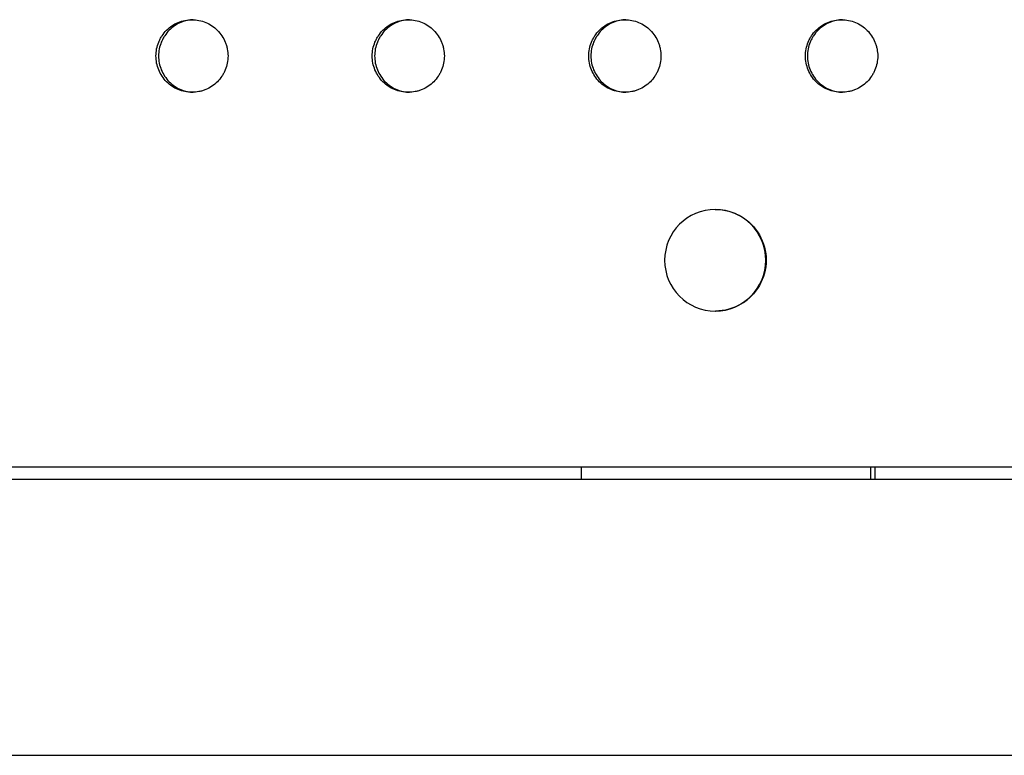
# Model space of a CAD drawing. Units: millimetres. Extents: x -5979 to 5751, y -6159 to 5347.
# Drawn here: x 137 to 272, y -1809 to -1708 of the extents above; entities that cross this region are included whole.
import ezdxf

# ---------------------------------------------------------------- set-up
doc = ezdxf.new("R2010")
doc.units = ezdxf.units.MM
doc.header["$LTSCALE"] = 20
doc.layers.add('2d', color=230, linetype='Continuous')

msp = doc.modelspace()

# ---------------------------------------------------------------- linework, layer by layer
at = {"layer": '2d'}
for p, q in [((232.43, -1734.09), (232.48, -1734.09)), ((232.43, -1748.09), (232.48, -1748.09)), ((214.01, -1771.29), (214.01, -1769.57)), ((253.83, -1769.57), (253.83, -1771.29)), ((254.41, -1769.57), (254.41, -1771.29)), ((1435.27, -1771.29), (-323.92, -1771.29)), ((254.41, -1771.29), (214.01, -1771.29)), ((-330.95, -1809.29), (1435.27, -1809.29)), ((-330.95, -1809.29), (1435.27, -1809.29))]:
    msp.add_line(p, q, dxfattribs=at)
at = {"layer": '2d', "extrusion": (0, 0, -1)}
for centre, major_axis, start_param, end_param in [((232.43, -1741.09), (0, -7), -3.141592653589793, 3.141592653589793), ((232.48, -1741.09), (0, 7), 0, 3.141593)]:
    msp.add_ellipse(centre, major_axis=major_axis, ratio=0.995417, start_param=start_param, end_param=end_param, dxfattribs=at)
at = {"layer": '2d'}
for points, knots in [([(155.35, -1712.95), (155.35, -1713.28), (155.38, -1713.6), (155.51, -1714.25), (155.6, -1714.56), (155.85, -1715.17), (156, -1715.46), (156.37, -1716), (156.57, -1716.26), (157.03, -1716.72), (157.28, -1716.93), (157.82, -1717.29), (158.11, -1717.45), (158.71, -1717.7), (159.02, -1717.79), (159.66, -1717.92), (159.98, -1717.95), (160.64, -1717.95), (160.96, -1717.92), (161.44, -1717.83), (161.59, -1717.79), (161.9, -1717.69), (162.06, -1717.64), (162.51, -1717.45), (162.8, -1717.29), (163.33, -1716.93), (163.59, -1716.72), (164.05, -1716.26), (164.25, -1716.01), (164.53, -1715.6), (164.61, -1715.46), (164.77, -1715.17), (164.83, -1715.02), (165.02, -1714.57), (165.12, -1714.26), (165.24, -1713.61), (165.28, -1713.28), (165.28, -1712.95), (165.28, -1712.62), (165.24, -1712.3), (165.15, -1711.82), (165.11, -1711.66), (165.02, -1711.35), (164.96, -1711.19), (164.77, -1710.74), (164.62, -1710.45), (164.26, -1709.91), (164.05, -1709.65), (163.59, -1709.19), (163.34, -1708.98), (162.8, -1708.61), (162.51, -1708.46), (161.91, -1708.21), (161.6, -1708.11), (160.96, -1707.99), (160.64, -1707.95), (159.99, -1707.95), (159.66, -1707.99), (159.02, -1708.11), (158.72, -1708.21), (158.11, -1708.46), (157.82, -1708.61), (157.29, -1708.98), (157.04, -1709.18), (156.57, -1709.65), (156.37, -1709.9), (156.1, -1710.31), (156.01, -1710.45), (155.86, -1710.74), (155.79, -1710.89), (155.6, -1711.34), (155.51, -1711.65), (155.38, -1712.3), (155.35, -1712.63), (155.35, -1712.95)], [0.01563229, 0.01563229, 0.01563229, 0.01563229, 0.01660909, 0.01660909, 0.01758588, 0.01758588, 0.01856268, 0.01856268, 0.01953948, 0.01953948, 0.02051627, 0.02051627, 0.02149307, 0.02149307, 0.02246987, 0.02246987, 0.02344667, 0.02344667, 0.02442346, 0.02442346, 0.02491186, 0.02491186, 0.02540026, 0.02540026, 0.02637706, 0.02637706, 0.02735386, 0.02735386, 0.02833065, 0.02833065, 0.02881905, 0.02881905, 0.02930745, 0.02930745, 0.03028425, 0.03028425, 0.03126105, 0.03126105, 0.03126105, 0.03223806, 0.03223806, 0.03272657, 0.03272657, 0.03321508, 0.03321508, 0.0341921, 0.0341921, 0.03516912, 0.03516912, 0.03614614, 0.03614614, 0.03712315, 0.03712315, 0.03810017, 0.03810017, 0.03907719, 0.03907719, 0.04005421, 0.04005421, 0.04103123, 0.04103123, 0.04200824, 0.04200824, 0.04298526, 0.04298526, 0.04396228, 0.04396228, 0.04445079, 0.04445079, 0.0449393, 0.0449393, 0.04591632, 0.04591632, 0.04689333, 0.04689333, 0.04689333, 0.04689333]), ([(160.49, -1707.96), (160.23, -1707.97), (159.96, -1708), (159.38, -1708.11), (159.08, -1708.21), (158.47, -1708.46), (158.18, -1708.61), (157.65, -1708.98), (157.4, -1709.18), (156.93, -1709.65), (156.73, -1709.9), (156.46, -1710.31), (156.37, -1710.45), (156.22, -1710.74), (156.15, -1710.89), (155.96, -1711.34), (155.87, -1711.65), (155.74, -1712.3), (155.71, -1712.63), (155.71, -1712.95)], [0.039257539, 0.039257539, 0.039257539, 0.039257539, 0.040054209, 0.040054209, 0.041031227, 0.041031227, 0.042008245, 0.042008245, 0.042985262, 0.042985262, 0.04396228, 0.04396228, 0.044450789, 0.044450789, 0.044939298, 0.044939298, 0.045916316, 0.045916316, 0.046893334, 0.046893334, 0.046893334, 0.046893334]), ([(185.16, -1712.95), (185.16, -1713.28), (185.19, -1713.6), (185.32, -1714.25), (185.41, -1714.56), (185.66, -1715.17), (185.81, -1715.46), (186.18, -1716), (186.38, -1716.26), (186.84, -1716.72), (187.09, -1716.93), (187.63, -1717.29), (187.92, -1717.45), (188.52, -1717.7), (188.84, -1717.79), (189.47, -1717.92), (189.79, -1717.95), (190.45, -1717.95), (190.77, -1717.92), (191.25, -1717.83), (191.41, -1717.79), (191.72, -1717.69), (191.87, -1717.64), (192.33, -1717.45), (192.61, -1717.29), (193.15, -1716.93), (193.41, -1716.72), (193.87, -1716.26), (194.07, -1716.01), (194.35, -1715.6), (194.43, -1715.46), (194.58, -1715.17), (194.65, -1715.02), (194.84, -1714.57), (194.94, -1714.26), (195.06, -1713.61), (195.1, -1713.28), (195.1, -1712.95), (195.1, -1712.62), (195.06, -1712.3), (194.97, -1711.82), (194.93, -1711.66), (194.84, -1711.35), (194.78, -1711.19), (194.59, -1710.74), (194.44, -1710.45), (194.08, -1709.91), (193.87, -1709.65), (193.41, -1709.19), (193.16, -1708.98), (192.62, -1708.61), (192.33, -1708.46), (191.73, -1708.21), (191.42, -1708.11), (190.77, -1707.99), (190.45, -1707.95), (189.8, -1707.95), (189.47, -1707.99), (188.84, -1708.11), (188.53, -1708.21), (187.93, -1708.46), (187.64, -1708.61), (187.1, -1708.98), (186.85, -1709.18), (186.38, -1709.65), (186.18, -1709.9), (185.91, -1710.31), (185.82, -1710.45), (185.67, -1710.74), (185.6, -1710.89), (185.41, -1711.34), (185.32, -1711.65), (185.19, -1712.3), (185.16, -1712.63), (185.16, -1712.95)], [0.01563229, 0.01563229, 0.01563229, 0.01563229, 0.01660908, 0.01660908, 0.01758588, 0.01758588, 0.01856268, 0.01856268, 0.01953948, 0.01953948, 0.02051627, 0.02051627, 0.02149307, 0.02149307, 0.02246987, 0.02246987, 0.02344667, 0.02344667, 0.02442346, 0.02442346, 0.02491186, 0.02491186, 0.02540026, 0.02540026, 0.02637706, 0.02637706, 0.02735386, 0.02735386, 0.02833065, 0.02833065, 0.02881905, 0.02881905, 0.02930745, 0.02930745, 0.03028425, 0.03028425, 0.03126105, 0.03126105, 0.03126105, 0.03223806, 0.03223806, 0.03272657, 0.03272657, 0.03321508, 0.03321508, 0.0341921, 0.0341921, 0.03516912, 0.03516912, 0.03614614, 0.03614614, 0.03712315, 0.03712315, 0.03810017, 0.03810017, 0.03907719, 0.03907719, 0.04005421, 0.04005421, 0.04103123, 0.04103123, 0.04200824, 0.04200824, 0.04298526, 0.04298526, 0.04396228, 0.04396228, 0.04445079, 0.04445079, 0.0449393, 0.0449393, 0.04591632, 0.04591632, 0.04689333, 0.04689333, 0.04689333, 0.04689333]), ([(190.29, -1707.96), (190.02, -1707.96), (189.75, -1708), (189.17, -1708.11), (188.86, -1708.21), (188.26, -1708.46), (187.96, -1708.61), (187.43, -1708.98), (187.18, -1709.18), (186.71, -1709.65), (186.51, -1709.9), (186.24, -1710.31), (186.15, -1710.45), (186, -1710.74), (185.93, -1710.89), (185.74, -1711.34), (185.65, -1711.65), (185.52, -1712.3), (185.49, -1712.63), (185.49, -1712.95)], [0.039242302, 0.039242302, 0.039242302, 0.039242302, 0.040054209, 0.040054209, 0.041031226, 0.041031226, 0.042008244, 0.042008244, 0.042985262, 0.042985262, 0.04396228, 0.04396228, 0.044450789, 0.044450789, 0.044939298, 0.044939298, 0.045916316, 0.045916316, 0.046893334, 0.046893334, 0.046893334, 0.046893334]), ([(215, -1712.95), (215, -1713.28), (215.03, -1713.6), (215.16, -1714.25), (215.25, -1714.56), (215.5, -1715.17), (215.66, -1715.46), (216.02, -1716), (216.23, -1716.26), (216.68, -1716.72), (216.94, -1716.93), (217.48, -1717.29), (217.77, -1717.45), (218.37, -1717.7), (218.68, -1717.79), (219.32, -1717.92), (219.64, -1717.95), (220.3, -1717.95), (220.62, -1717.92), (221.1, -1717.83), (221.26, -1717.79), (221.57, -1717.69), (221.72, -1717.64), (222.18, -1717.45), (222.46, -1717.29), (223, -1716.93), (223.26, -1716.72), (223.72, -1716.26), (223.93, -1716.01), (224.2, -1715.6), (224.28, -1715.46), (224.44, -1715.17), (224.51, -1715.02), (224.69, -1714.57), (224.79, -1714.26), (224.92, -1713.61), (224.95, -1713.28), (224.95, -1712.95), (224.95, -1712.62), (224.92, -1712.3), (224.82, -1711.82), (224.78, -1711.66), (224.69, -1711.35), (224.63, -1711.19), (224.45, -1710.74), (224.29, -1710.45), (223.93, -1709.91), (223.72, -1709.65), (223.26, -1709.19), (223.01, -1708.98), (222.47, -1708.61), (222.18, -1708.46), (221.58, -1708.21), (221.27, -1708.11), (220.62, -1707.99), (220.3, -1707.95), (219.65, -1707.95), (219.32, -1707.99), (218.68, -1708.11), (218.37, -1708.21), (217.77, -1708.46), (217.48, -1708.61), (216.94, -1708.98), (216.69, -1709.18), (216.23, -1709.65), (216.02, -1709.9), (215.75, -1710.31), (215.67, -1710.45), (215.51, -1710.74), (215.44, -1710.89), (215.25, -1711.34), (215.16, -1711.65), (215.03, -1712.3), (215, -1712.63), (215, -1712.95)], [0.01563229, 0.01563229, 0.01563229, 0.01563229, 0.01660908, 0.01660908, 0.01758588, 0.01758588, 0.01856268, 0.01856268, 0.01953948, 0.01953948, 0.02051627, 0.02051627, 0.02149307, 0.02149307, 0.02246987, 0.02246987, 0.02344667, 0.02344667, 0.02442346, 0.02442346, 0.02491186, 0.02491186, 0.02540026, 0.02540026, 0.02637706, 0.02637706, 0.02735386, 0.02735386, 0.02833065, 0.02833065, 0.02881905, 0.02881905, 0.02930745, 0.02930745, 0.03028425, 0.03028425, 0.03126105, 0.03126105, 0.03126105, 0.03223806, 0.03223806, 0.03272657, 0.03272657, 0.03321508, 0.03321508, 0.0341921, 0.0341921, 0.03516912, 0.03516912, 0.03614614, 0.03614614, 0.03712315, 0.03712315, 0.03810017, 0.03810017, 0.03907719, 0.03907719, 0.04005421, 0.04005421, 0.04103123, 0.04103123, 0.04200824, 0.04200824, 0.04298526, 0.04298526, 0.04396228, 0.04396228, 0.04445079, 0.04445079, 0.0449393, 0.0449393, 0.04591632, 0.04591632, 0.04689333, 0.04689333, 0.04689333, 0.04689333]), ([(220.13, -1707.96), (219.85, -1707.96), (219.57, -1708), (218.98, -1708.11), (218.67, -1708.21), (218.07, -1708.46), (217.78, -1708.61), (217.24, -1708.98), (216.99, -1709.18), (216.53, -1709.65), (216.32, -1709.9), (216.05, -1710.31), (215.97, -1710.45), (215.81, -1710.74), (215.74, -1710.89), (215.55, -1711.34), (215.46, -1711.65), (215.33, -1712.3), (215.3, -1712.63), (215.3, -1712.95)], [0.039227092, 0.039227092, 0.039227092, 0.039227092, 0.040054208, 0.040054208, 0.041031226, 0.041031226, 0.042008244, 0.042008244, 0.042985262, 0.042985262, 0.04396228, 0.04396228, 0.044450789, 0.044450789, 0.044939298, 0.044939298, 0.045916316, 0.045916316, 0.046893334, 0.046893334, 0.046893334, 0.046893334]), ([(244.87, -1712.95), (244.87, -1713.28), (244.9, -1713.6), (245.03, -1714.25), (245.13, -1714.56), (245.38, -1715.17), (245.53, -1715.46), (245.89, -1716), (246.1, -1716.26), (246.56, -1716.72), (246.81, -1716.93), (247.36, -1717.29), (247.64, -1717.45), (248.24, -1717.7), (248.56, -1717.79), (249.2, -1717.92), (249.52, -1717.95), (250.18, -1717.95), (250.5, -1717.92), (250.98, -1717.83), (251.14, -1717.79), (251.45, -1717.69), (251.6, -1717.64), (252.06, -1717.45), (252.34, -1717.29), (252.88, -1716.93), (253.14, -1716.72), (253.6, -1716.26), (253.81, -1716.01), (254.08, -1715.6), (254.16, -1715.46), (254.32, -1715.17), (254.39, -1715.02), (254.58, -1714.57), (254.67, -1714.26), (254.8, -1713.61), (254.83, -1713.28), (254.83, -1712.95), (254.83, -1712.62), (254.8, -1712.3), (254.7, -1711.82), (254.67, -1711.66), (254.57, -1711.35), (254.51, -1711.19), (254.33, -1710.74), (254.17, -1710.45), (253.81, -1709.91), (253.6, -1709.65), (253.14, -1709.19), (252.89, -1708.98), (252.35, -1708.61), (252.06, -1708.46), (251.46, -1708.21), (251.14, -1708.11), (250.5, -1707.99), (250.18, -1707.95), (249.53, -1707.95), (249.2, -1707.99), (248.56, -1708.11), (248.25, -1708.21), (247.65, -1708.46), (247.36, -1708.61), (246.82, -1708.98), (246.56, -1709.18), (246.1, -1709.65), (245.89, -1709.9), (245.62, -1710.31), (245.54, -1710.45), (245.38, -1710.74), (245.31, -1710.89), (245.13, -1711.34), (245.03, -1711.65), (244.91, -1712.3), (244.87, -1712.63), (244.87, -1712.95)], [0.01563229, 0.01563229, 0.01563229, 0.01563229, 0.01660908, 0.01660908, 0.01758588, 0.01758588, 0.01856268, 0.01856268, 0.01953948, 0.01953948, 0.02051627, 0.02051627, 0.02149307, 0.02149307, 0.02246987, 0.02246987, 0.02344667, 0.02344667, 0.02442346, 0.02442346, 0.02491186, 0.02491186, 0.02540026, 0.02540026, 0.02637706, 0.02637706, 0.02735386, 0.02735386, 0.02833065, 0.02833065, 0.02881905, 0.02881905, 0.02930745, 0.02930745, 0.03028425, 0.03028425, 0.03126105, 0.03126105, 0.03126105, 0.03223806, 0.03223806, 0.03272657, 0.03272657, 0.03321508, 0.03321508, 0.0341921, 0.0341921, 0.03516912, 0.03516912, 0.03614614, 0.03614614, 0.03712315, 0.03712315, 0.03810017, 0.03810017, 0.03907719, 0.03907719, 0.04005421, 0.04005421, 0.04103123, 0.04103123, 0.04200824, 0.04200824, 0.04298526, 0.04298526, 0.04396228, 0.04396228, 0.04445079, 0.04445079, 0.0449393, 0.0449393, 0.04591632, 0.04591632, 0.04689333, 0.04689333, 0.04689333, 0.04689333]), ([(249.99, -1707.96), (249.71, -1707.96), (249.42, -1707.99), (248.83, -1708.11), (248.52, -1708.21), (247.92, -1708.46), (247.63, -1708.61), (247.09, -1708.98), (246.83, -1709.18), (246.37, -1709.65), (246.16, -1709.9), (245.89, -1710.31), (245.81, -1710.45), (245.65, -1710.74), (245.58, -1710.89), (245.4, -1711.34), (245.3, -1711.65), (245.18, -1712.3), (245.14, -1712.63), (245.14, -1712.95)], [0.039211904, 0.039211904, 0.039211904, 0.039211904, 0.040054208, 0.040054208, 0.041031226, 0.041031226, 0.042008244, 0.042008244, 0.042985262, 0.042985262, 0.04396228, 0.04396228, 0.044450789, 0.044450789, 0.044939298, 0.044939298, 0.045916316, 0.045916316, 0.046893334, 0.046893334, 0.046893334, 0.046893334]), ([(155.71, -1712.95), (155.71, -1713.28), (155.74, -1713.6), (155.87, -1714.25), (155.96, -1714.56), (156.21, -1715.17), (156.36, -1715.46), (156.73, -1716), (156.93, -1716.26), (157.39, -1716.72), (157.64, -1716.93), (158.18, -1717.29), (158.47, -1717.45), (159.07, -1717.7), (159.38, -1717.79), (159.96, -1717.91), (160.23, -1717.94), (160.49, -1717.95)], [0.015632288, 0.015632288, 0.015632288, 0.015632288, 0.016609085, 0.016609085, 0.017585883, 0.017585883, 0.01856268, 0.01856268, 0.019539477, 0.019539477, 0.020516275, 0.020516275, 0.021493072, 0.021493072, 0.02246987, 0.02246987, 0.023271264, 0.023271264, 0.023271264, 0.023271264]), ([(185.49, -1712.95), (185.49, -1713.28), (185.52, -1713.6), (185.65, -1714.25), (185.74, -1714.56), (185.99, -1715.17), (186.14, -1715.46), (186.51, -1716), (186.71, -1716.26), (187.17, -1716.72), (187.42, -1716.93), (187.96, -1717.29), (188.25, -1717.45), (188.85, -1717.7), (189.17, -1717.79), (189.75, -1717.91), (190.02, -1717.94), (190.29, -1717.95)], [0.015632288, 0.015632288, 0.015632288, 0.015632288, 0.016609085, 0.016609085, 0.017585882, 0.017585882, 0.01856268, 0.01856268, 0.019539477, 0.019539477, 0.020516275, 0.020516275, 0.021493072, 0.021493072, 0.02246987, 0.02246987, 0.023286458, 0.023286458, 0.023286458, 0.023286458]), ([(215.3, -1712.95), (215.3, -1713.28), (215.33, -1713.6), (215.46, -1714.25), (215.55, -1714.56), (215.8, -1715.17), (215.96, -1715.46), (216.32, -1716), (216.52, -1716.26), (216.98, -1716.72), (217.24, -1716.93), (217.78, -1717.29), (218.07, -1717.45), (218.67, -1717.7), (218.98, -1717.79), (219.57, -1717.91), (219.85, -1717.94), (220.12, -1717.95)], [0.015632288, 0.015632288, 0.015632288, 0.015632288, 0.016609085, 0.016609085, 0.017585882, 0.017585882, 0.01856268, 0.01856268, 0.019539477, 0.019539477, 0.020516275, 0.020516275, 0.021493072, 0.021493072, 0.02246987, 0.02246987, 0.023301621, 0.023301621, 0.023301621, 0.023301621]), ([(245.14, -1712.95), (245.14, -1713.28), (245.17, -1713.6), (245.3, -1714.25), (245.4, -1714.56), (245.64, -1715.17), (245.8, -1715.46), (246.16, -1716), (246.37, -1716.26), (246.83, -1716.72), (247.08, -1716.93), (247.62, -1717.29), (247.91, -1717.45), (248.51, -1717.7), (248.83, -1717.79), (249.42, -1717.91), (249.7, -1717.94), (249.99, -1717.95)], [0.015632287, 0.015632287, 0.015632287, 0.015632287, 0.016609085, 0.016609085, 0.017585882, 0.017585882, 0.01856268, 0.01856268, 0.019539477, 0.019539477, 0.020516275, 0.020516275, 0.021493072, 0.021493072, 0.02246987, 0.02246987, 0.023316754, 0.023316754, 0.023316754, 0.023316754]), ([(-323.63, -1769.57), (-264.54, -1769.57), (-204.9, -1769.57), (-72.26, -1769.57), (0.94, -1769.57), (148.18, -1769.57), (222.22, -1769.57), (370.71, -1769.57), (445.17, -1769.57), (594.08, -1769.57), (668.53, -1769.57), (817.02, -1769.57), (891.06, -1769.57), (1038.3, -1769.57), (1111.51, -1769.57), (1256.67, -1769.57), (1328.63, -1769.57), (1399.77, -1769.57)], [0.0215696, 0.0215696, 0.0215696, 0.0215696, 0.125, 0.125, 0.25, 0.25, 0.375, 0.375, 0.5, 0.5, 0.625, 0.625, 0.75, 0.75, 0.875, 0.875, 1, 1, 1, 1])]:
    msp.add_open_spline(points, degree=3, knots=knots, dxfattribs=at)

doc.saveas('drawing.dxf')
